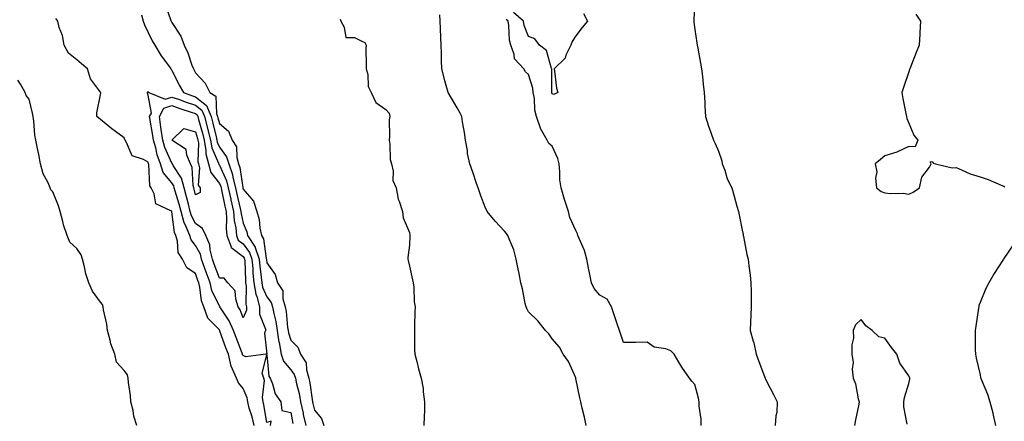
# Model space of a CAD drawing. Units: inches. Extents: x 918323 to 920963, y 7266218 to 7268858.
# Drawn here: x 919804 to 920218, y 7267694 to 7267863 of the extents above; entities that cross this region are included whole.
import ezdxf

# ---------------------------------------------------------------- set-up
doc = ezdxf.new("R2010")
doc.units = ezdxf.units.IN
doc.header["$MEASUREMENT"] = 0
doc.layers.add('Contour_91837266', color=7, linetype='Continuous', true_color=0x755df5)

msp = doc.modelspace()

# ---------------------------------------------------------------- linework, layer by layer
at = {"layer": 'Contour_91837266'}
for points in [[(920088.03, 7267871.9, 3273), (920087.6, 7267862.37, 3273), (920087.62, 7267861.92, 3273), (920087.66, 7267861.53, 3273), (920088.05, 7267858.46, 3273), (920088.97, 7267852.84, 3273), (920089.07, 7267851.92, 3273), (920089.31, 7267850.66, 3273), (920090.42, 7267844.29, 3273), (920090.91, 7267841.92, 3273), (920091.33, 7267838.64, 3273), (920091.54, 7267835.41, 3273), (920092.07, 7267831.92, 3273), (920092.26, 7267827.71, 3273), (920092.32, 7267826.19, 3273), (920092.52, 7267821.92, 3273), (920093.89, 7267817.76, 3273), (920094.84, 7267815.13, 3273), (920095.95, 7267811.92, 3273), (920096.61, 7267810.48, 3273), (920098.05, 7267807.33, 3273), (920099.38, 7267803.25, 3273), (920099.64, 7267801.92, 3273), (920100.63, 7267799.34, 3273), (920101.74, 7267795.61, 3273), (920103.63, 7267791.92, 3273), (920104.58, 7267788.45, 3273), (920105.77, 7267784.2, 3273), (920106.4, 7267781.92, 3273), (920106.67, 7267780.54, 3273), (920108.05, 7267774.13, 3273), (920108.36, 7267772.23, 3273), (920108.43, 7267771.92, 3273), (920108.55, 7267771.42, 3273), (920110, 7267763.87, 3273), (920110.53, 7267761.92, 3273), (920110.84, 7267759.14, 3273), (920111.33, 7267755.2, 3273), (920111.67, 7267751.92, 3273), (920111.71, 7267748.26, 3273), (920111.77, 7267745.64, 3273), (920111.8, 7267741.92, 3273), (920111.59, 7267738.38, 3273), (920111.55, 7267735.42, 3273), (920111.35, 7267731.92, 3273), (920112.61, 7267727.36, 3273), (920112.84, 7267726.71, 3273), (920113.93, 7267721.92, 3273), (920114.99, 7267718.85, 3273), (920117.38, 7267712.58, 3273), (920117.63, 7267711.92, 3273), (920117.74, 7267711.62, 3273), (920118.05, 7267710.84, 3273), (920121.12, 7267704.99, 3273), (920122.78, 7267701.92, 3273), (920122.54, 7267697.44, 3273), (920122.19, 7267696.06, 3273), (920121.86, 7267691.92, 3273)], [(919865.26, 7267869.13, 3273), (919867.66, 7267862.31, 3273), (919867.79, 7267861.92, 3273), (919867.87, 7267861.74, 3273), (919868.05, 7267861.46, 3273), (919871.81, 7267855.68, 3273), (919873.3, 7267851.92, 3273), (919874.81, 7267848.68, 3273), (919876.51, 7267843.46, 3273), (919877.1, 7267841.92, 3273), (919877.42, 7267841.3, 3273), (919878.05, 7267840.22, 3273), (919882.02, 7267835.89, 3273), (919884.09, 7267831.92, 3273), (919886.61, 7267830.47, 3273), (919886.81, 7267823.16, 3273), (919887.31, 7267821.92, 3273), (919887.46, 7267821.33, 3273), (919888.05, 7267818.9, 3273), (919891.9, 7267815.77, 3273), (919893.5, 7267811.92, 3273), (919895.21, 7267809.08, 3273), (919895.34, 7267804.63, 3273), (919896.11, 7267801.92, 3273), (919896.62, 7267800.48, 3273), (919897.87, 7267792.1, 3273), (919897.92, 7267791.92, 3273), (919897.94, 7267791.81, 3273), (919898.05, 7267791.34, 3273), (919902.39, 7267786.27, 3273), (919903.77, 7267781.92, 3273), (919904.77, 7267778.64, 3273), (919905.07, 7267774.91, 3273), (919905.71, 7267771.92, 3273), (919906.62, 7267770.49, 3273), (919907.73, 7267762.23, 3273), (919907.84, 7267761.92, 3273), (919907.86, 7267761.72, 3273), (919908.05, 7267760.39, 3273), (919911.53, 7267755.4, 3273), (919912.5, 7267751.92, 3273), (919914.68, 7267748.55, 3273), (919914.76, 7267745.21, 3273), (919915.72, 7267741.92, 3273), (919916.09, 7267739.96, 3273), (919916.74, 7267733.24, 3273), (919916.95, 7267731.92, 3273), (919917.09, 7267730.95, 3273), (919918.05, 7267727.78, 3273), (919921.05, 7267724.92, 3273), (919922.19, 7267721.92, 3273), (919924.5, 7267718.37, 3273), (919924.66, 7267715.31, 3273), (919925.69, 7267711.92, 3273), (919926.09, 7267709.97, 3273), (919927.05, 7267702.92, 3273), (919927.23, 7267701.92, 3273), (919927.38, 7267701.25, 3273), (919928.05, 7267698.48, 3273), (919931.03, 7267694.91, 3273), (919931.98, 7267691.92, 3273)], [(919902.67, 7267691.92, 3272), (919901.81, 7267695.68, 3272), (919900.65, 7267699.31, 3272), (919899.96, 7267701.92, 3272), (919899.75, 7267703.62, 3272), (919898.05, 7267707.5, 3272), (919896.03, 7267709.9, 3272), (919895.28, 7267711.92, 3272), (919892.99, 7267716.86, 3272), (919893, 7267716.98, 3272), (919891.83, 7267721.92, 3272), (919890.79, 7267724.65, 3272), (919888.29, 7267731.68, 3272), (919888.2, 7267731.92, 3272), (919888.15, 7267732.03, 3272), (919888.05, 7267732.18, 3272), (919883.16, 7267737.04, 3272), (919881.45, 7267741.92, 3272), (919880.55, 7267744.41, 3272), (919879.86, 7267750.1, 3272), (919879.4, 7267751.92, 3272), (919879.04, 7267752.92, 3272), (919878.05, 7267755.85, 3272), (919874.31, 7267758.19, 3272), (919872.55, 7267761.92, 3272), (919870.78, 7267764.65, 3272), (919870.5, 7267769.47, 3272), (919869.75, 7267771.92, 3272), (919869.24, 7267773.11, 3272), (919868.09, 7267781.87, 3272), (919868.08, 7267781.92, 3272), (919868.07, 7267781.95, 3272), (919868.05, 7267782.04, 3272), (919867.68, 7267782.29, 3272), (919861.3, 7267785.17, 3272), (919860.62, 7267789.35, 3272), (919859.36, 7267791.92, 3272), (919858.8, 7267792.67, 3272), (919858.31, 7267801.66, 3272), (919858.23, 7267801.92, 3272), (919858.18, 7267802.05, 3272), (919858.05, 7267802.71, 3272), (919856.18, 7267803.79, 3272), (919851.42, 7267805.29, 3272), (919848.98, 7267810.99, 3272), (919848.37, 7267811.92, 3272), (919848.24, 7267812.12, 3272), (919848.05, 7267812.95, 3272), (919844.33, 7267815.64, 3272), (919842.83, 7267816.7, 3272), (919838.05, 7267820.57, 3272), (919837.3, 7267821.17, 3272), (919836.47, 7267821.92, 3272), (919836.52, 7267823.45, 3272), (919838.05, 7267830.93, 3272), (919838.18, 7267831.79, 3272), (919838.18, 7267831.92, 3272), (919838.11, 7267831.98, 3272), (919838.05, 7267832.12, 3272), (919833.83, 7267837.7, 3272), (919832.63, 7267841.92, 3272), (919830.1, 7267843.97, 3272), (919828.05, 7267845.72, 3272), (919824.63, 7267848.5, 3272), (919822.72, 7267851.92, 3272), (919822.11, 7267855.98, 3272), (919820.72, 7267859.25, 3272), (919820.07, 7267861.92, 3272), (919819.26, 7267863.12, 3272)], [(919855.35, 7267864.63, 3272), (919856.01, 7267861.92, 3272), (919856.53, 7267860.4, 3272), (919858.05, 7267857.27, 3272), (919859.82, 7267853.69, 3272), (919860.86, 7267851.92, 3272), (919863.59, 7267847.46, 3272), (919866.63, 7267843.34, 3272), (919867.65, 7267841.92, 3272), (919867.82, 7267841.69, 3272), (919868.05, 7267841.42, 3272), (919871.2, 7267835.07, 3272), (919872.99, 7267831.92, 3272), (919876.74, 7267830.61, 3272), (919878.05, 7267830.16, 3272), (919882.67, 7267826.55, 3272), (919884.53, 7267821.92, 3272), (919885.27, 7267819.15, 3272), (919886.69, 7267813.28, 3272), (919887.03, 7267811.92, 3272), (919887.18, 7267811.05, 3272), (919888.05, 7267809.05, 3272), (919891.1, 7267804.97, 3272), (919891.97, 7267801.92, 3272), (919893.56, 7267797.43, 3272), (919893.74, 7267796.24, 3272), (919894.87, 7267791.92, 3272), (919895.43, 7267789.3, 3272), (919896.83, 7267783.14, 3272), (919897.1, 7267781.92, 3272), (919897.17, 7267781.03, 3272), (919898.05, 7267777, 3272), (919899.56, 7267773.43, 3272), (919899.89, 7267771.92, 3272), (919903.09, 7267766.96, 3272), (919903.1, 7267766.87, 3272), (919904.78, 7267761.92, 3272), (919905.04, 7267758.9, 3272), (919905.7, 7267754.27, 3272), (919905.92, 7267751.92, 3272), (919906.24, 7267750.1, 3272), (919908.05, 7267746.06, 3272), (919909.87, 7267743.74, 3272), (919910.4, 7267741.92, 3272), (919910.94, 7267739.03, 3272), (919911.79, 7267735.66, 3272), (919912.39, 7267731.92, 3272), (919913.1, 7267726.97, 3272), (919913.14, 7267726.82, 3272), (919914.08, 7267721.92, 3272), (919915.08, 7267718.95, 3272), (919918.05, 7267715.4, 3272), (919919.57, 7267713.44, 3272), (919920.03, 7267711.92, 3272), (919920.55, 7267709.42, 3272), (919921.56, 7267705.43, 3272), (919922.2, 7267701.92, 3272), (919923.24, 7267697.12, 3272), (919923.36, 7267696.61, 3272), (919924.43, 7267691.92, 3272)], [(919938.89, 7267862.77, 3274), (919939.12, 7267861.92, 3274), (919940.59, 7267859.38, 3274), (919941.27, 7267855.14, 3274), (919944.87, 7267855.1, 3274), (919948.05, 7267853.61, 3274), (919949.18, 7267853.05, 3274), (919949.74, 7267851.92, 3274), (919949.7, 7267850.27, 3274), (919949.86, 7267843.73, 3274), (919949.81, 7267841.92, 3274), (919950.45, 7267839.52, 3274), (919950.65, 7267834.52, 3274), (919951.94, 7267831.92, 3274), (919953.85, 7267827.72, 3274), (919958.05, 7267824.86, 3274), (919959.48, 7267823.35, 3274), (919959.71, 7267821.92, 3274), (919959.55, 7267820.42, 3274), (919959.57, 7267813.44, 3274), (919959.44, 7267811.92, 3274), (919959.76, 7267810.21, 3274), (919959.9, 7267803.77, 3274), (919960.43, 7267801.92, 3274), (919961.12, 7267798.85, 3274), (919961.09, 7267794.96, 3274), (919962.37, 7267791.92, 3274), (919963.26, 7267787.13, 3274), (919963.65, 7267786.32, 3274), (919965.03, 7267781.92, 3274), (919965.44, 7267779.31, 3274), (919968.05, 7267773.12, 3274), (919968.16, 7267772.03, 3274), (919968.16, 7267771.92, 3274), (919968.22, 7267771.75, 3274), (919968.05, 7267767.78, 3274), (919967.35, 7267762.62, 3274), (919967.34, 7267761.92, 3274), (919967.43, 7267761.3, 3274), (919968.05, 7267759.01, 3274), (919969.35, 7267753.22, 3274), (919969.55, 7267751.92, 3274), (919969.8, 7267750.17, 3274), (919970.04, 7267743.91, 3274), (919970.41, 7267741.92, 3274), (919970.31, 7267739.65, 3274), (919970.16, 7267734.03, 3274), (919970.08, 7267731.92, 3274), (919970.18, 7267729.79, 3274), (919970.18, 7267724.05, 3274), (919970.28, 7267721.92, 3274), (919971.06, 7267718.91, 3274), (919971.85, 7267715.73, 3274), (919972.91, 7267711.92, 3274), (919973.73, 7267707.59, 3274), (919973.79, 7267706.19, 3274), (919974.41, 7267701.92, 3274), (919974.31, 7267698.18, 3274), (919974.24, 7267695.73, 3274), (919974.13, 7267691.92, 3274)], [(920042.42, 7267691.92, 3274), (920041.63, 7267695.49, 3274), (920040.7, 7267699.27, 3274), (920040.09, 7267701.92, 3274), (920039.74, 7267703.61, 3274), (920038.05, 7267711.72, 3274), (920038.02, 7267711.89, 3274), (920038.01, 7267711.92, 3274), (920037.97, 7267712.01, 3274), (920034.98, 7267718.85, 3274), (920032.71, 7267721.92, 3274), (920031.09, 7267724.96, 3274), (920028.05, 7267728.47, 3274), (920026.59, 7267730.46, 3274), (920025.28, 7267731.92, 3274), (920022.06, 7267735.93, 3274), (920018.05, 7267739.78, 3274), (920017.35, 7267741.22, 3274), (920017.05, 7267741.92, 3274), (920016.75, 7267743.22, 3274), (920015.52, 7267749.39, 3274), (920014.87, 7267751.92, 3274), (920014.12, 7267755.86, 3274), (920013.77, 7267757.63, 3274), (920012.97, 7267761.92, 3274), (920011.89, 7267765.77, 3274), (920010.19, 7267769.78, 3274), (920009.44, 7267771.92, 3274), (920008.88, 7267772.75, 3274), (920008.05, 7267773.62, 3274), (920004.05, 7267777.92, 3274), (920000.71, 7267781.92, 3274), (919999.93, 7267783.8, 3274), (919998.05, 7267788.47, 3274), (919997.21, 7267791.08, 3274), (919996.88, 7267791.92, 3274), (919996.27, 7267793.7, 3274), (919994.63, 7267798.5, 3274), (919993.46, 7267801.92, 3274), (919992.48, 7267806.35, 3274), (919992.37, 7267807.6, 3274), (919991.58, 7267811.92, 3274), (919991.23, 7267815.1, 3274), (919990.4, 7267819.58, 3274), (919990.1, 7267821.92, 3274), (919989.38, 7267823.25, 3274), (919988.05, 7267825.58, 3274), (919985.74, 7267829.61, 3274), (919984.35, 7267831.92, 3274), (919982.97, 7267836.84, 3274), (919982.92, 7267837.05, 3274), (919981.66, 7267841.92, 3274), (919981.52, 7267845.4, 3274), (919981.44, 7267848.52, 3274), (919981.32, 7267851.92, 3274), (919981.22, 7267855.09, 3274), (919981.09, 7267858.88, 3274), (919980.99, 7267861.92, 3274), (919980.8, 7267864.66, 3274)], [(920090.7, 7267691.92, 3273), (920090.7, 7267694.57, 3273), (920089.94, 7267700.04, 3273), (920089.93, 7267701.92, 3273), (920089.55, 7267703.42, 3273), (920088.05, 7267709.24, 3273), (920086.78, 7267710.64, 3273), (920085.86, 7267711.92, 3273), (920082.58, 7267716.45, 3273), (920081.36, 7267718.61, 3273), (920079.36, 7267721.92, 3273), (920078.73, 7267722.6, 3273), (920078.05, 7267723.34, 3273), (920075.83, 7267724.15, 3273), (920071.03, 7267724.9, 3273), (920068.05, 7267727.04, 3273), (920063.1, 7267726.86, 3273), (920063.02, 7267726.89, 3273), (920058.05, 7267726.8, 3273), (920056.78, 7267730.65, 3273), (920056.45, 7267731.92, 3273), (920055.6, 7267734.36, 3273), (920054.25, 7267738.12, 3273), (920053.01, 7267741.92, 3273), (920051.16, 7267745.03, 3273), (920048.05, 7267746.79, 3273), (920045.75, 7267749.62, 3273), (920044.67, 7267751.92, 3273), (920043.8, 7267756.17, 3273), (920043.5, 7267757.37, 3273), (920042.67, 7267761.92, 3273), (920041.65, 7267765.51, 3273), (920039.41, 7267770.55, 3273), (920038.91, 7267771.92, 3273), (920038.73, 7267772.6, 3273), (920038.05, 7267773.9, 3273), (920035.51, 7267779.38, 3273), (920034.92, 7267781.92, 3273), (920033.35, 7267786.62, 3273), (920033.18, 7267787.05, 3273), (920031.83, 7267791.92, 3273), (920031.33, 7267795.2, 3273), (920031.33, 7267798.65, 3273), (920030.94, 7267801.92, 3273), (920030.39, 7267804.26, 3273), (920028.05, 7267809.47, 3273), (920026.66, 7267810.53, 3273), (920025.9, 7267811.92, 3273), (920023.2, 7267816.77, 3273), (920023.08, 7267816.95, 3273), (920021.42, 7267821.92, 3273), (920020.7, 7267824.57, 3273), (920020.57, 7267829.4, 3273), (920020.11, 7267831.92, 3273), (920019.87, 7267833.74, 3273), (920018.05, 7267839.58, 3273), (920016.77, 7267840.64, 3273), (920016.14, 7267841.92, 3273), (920012.2, 7267846.07, 3273), (920012.07, 7267847.9, 3273), (920010.63, 7267851.92, 3273), (920010.13, 7267854, 3273), (920009.85, 7267860.11, 3273), (920009.53, 7267861.92, 3273), (920008.74, 7267862.61, 3273)], [(920041.26, 7267865.13, 3272), (920042.95, 7267861.92, 3272), (920040.66, 7267859.31, 3272), (920038.05, 7267855.74, 3272), (920036.53, 7267853.44, 3272), (920035.87, 7267851.92, 3272), (920033.86, 7267847.72, 3272), (920033.48, 7267846.48, 3272), (920028.88, 7267841.92, 3272), (920029.09, 7267840.88, 3272), (920029.92, 7267833.79, 3272), (920030.41, 7267831.92, 3272), (920028.82, 7267831.15, 3272), (920028.05, 7267831.42, 3272), (920027.9, 7267831.77, 3272), (920027.88, 7267831.92, 3272), (920027.85, 7267832.12, 3272), (920027.96, 7267841.83, 3272), (920027.94, 7267841.92, 3272), (920027.84, 7267842.13, 3272), (920025.74, 7267849.61, 3272), (920022.76, 7267851.92, 3272), (920020.72, 7267854.6, 3272), (920018.05, 7267855.46, 3272), (920016.33, 7267860.2, 3272), (920016.03, 7267861.92, 3272), (920011.75, 7267865.62, 3272)], [(920181.01, 7267864.89, 3274), (920183.05, 7267861.92, 3274), (920182.73, 7267857.24, 3274), (920182.7, 7267856.57, 3274), (920182.4, 7267851.92, 3274), (920181.17, 7267848.8, 3274), (920178.75, 7267842.62, 3274), (920178.47, 7267841.92, 3274), (920178.37, 7267841.61, 3274), (920178.05, 7267840.64, 3274), (920175.92, 7267834.05, 3274), (920175.17, 7267831.92, 3274), (920175.64, 7267829.52, 3274), (920176.84, 7267823.13, 3274), (920177.07, 7267821.92, 3274), (920177.21, 7267821.08, 3274), (920178.05, 7267819.09, 3274), (920180.22, 7267814.09, 3274), (920181.95, 7267811.92, 3274), (920180.84, 7267809.13, 3274), (920178.05, 7267809.28, 3274), (920173.05, 7267806.92, 3274), (920168.05, 7267805.31, 3274), (920166.18, 7267803.79, 3274), (920163.96, 7267801.92, 3274), (920164.69, 7267798.56, 3274), (920164.05, 7267795.92, 3274), (920164.44, 7267791.92, 3274), (920166.49, 7267790.36, 3274), (920168.05, 7267789.77, 3274), (920170.46, 7267789.51, 3274), (920175.74, 7267789.61, 3274), (920178.05, 7267789.26, 3274), (920179.95, 7267790.02, 3274), (920182.65, 7267791.92, 3274), (920183.62, 7267796.34, 3274), (920186.75, 7267800.61, 3274), (920187.45, 7267801.92, 3274), (920187.13, 7267802.84, 3274), (920188.05, 7267802.95, 3274), (920188.41, 7267802.28, 3274), (920189.35, 7267801.92, 3274), (920196.38, 7267800.25, 3274), (920198.05, 7267800.39, 3274), (920200.61, 7267799.35, 3274), (920203.92, 7267797.79, 3274), (920208.05, 7267796.49, 3274), (920211.46, 7267795.33, 3274), (920216.97, 7267793, 3274), (920218.05, 7267792.58, 3274), (920218.48, 7267792.35, 3274)], [(919853.3, 7267691.92, 3273), (919852.06, 7267695.93, 3273), (919851.73, 7267698.24, 3273), (919850.85, 7267701.92, 3273), (919850.69, 7267704.56, 3273), (919849.87, 7267710.09, 3273), (919849.74, 7267711.92, 3273), (919849.39, 7267713.26, 3273), (919848.05, 7267715.05, 3273), (919844.78, 7267718.65, 3273), (919844.12, 7267721.92, 3273), (919842.42, 7267726.29, 3273), (919842.13, 7267727.85, 3273), (919840.95, 7267731.92, 3273), (919840.68, 7267734.55, 3273), (919839.36, 7267740.61, 3273), (919839.19, 7267741.92, 3273), (919838.93, 7267742.8, 3273), (919838.05, 7267743.84, 3273), (919834.61, 7267748.48, 3273), (919833.18, 7267751.92, 3273), (919831.9, 7267755.78, 3273), (919831.32, 7267758.65, 3273), (919830.43, 7267761.92, 3273), (919829.9, 7267763.77, 3273), (919828.05, 7267766.43, 3273), (919825.21, 7267769.08, 3273), (919823.96, 7267771.92, 3273), (919822.48, 7267776.35, 3273), (919822.23, 7267777.73, 3273), (919821.13, 7267781.92, 3273), (919820.42, 7267784.28, 3273), (919818.05, 7267790.25, 3273), (919817.2, 7267791.06, 3273), (919816.82, 7267791.92, 3273), (919815.98, 7267793.99, 3273), (919813.89, 7267797.77, 3273), (919812.87, 7267801.92, 3273), (919812.04, 7267805.91, 3273), (919811.57, 7267808.4, 3273), (919810.86, 7267811.92, 3273), (919810.37, 7267814.24, 3273), (919810.02, 7267819.95, 3273), (919809.7, 7267821.92, 3273), (919809.44, 7267823.32, 3273), (919808.05, 7267829.15, 3273), (919806.8, 7267830.67, 3273), (919806.33, 7267831.92, 3273), (919804.43, 7267835.54, 3273), (919803.27, 7267837.14, 3273)], [(920222.03, 7267767.94, 3274), (920218.05, 7267762.23, 3274), (920217.88, 7267761.92, 3274), (920217.6, 7267761.46, 3274), (920214.04, 7267755.93, 3274), (920211.73, 7267751.92, 3274), (920210.46, 7267749.52, 3274), (920208.05, 7267743.71, 3274), (920207.62, 7267742.36, 3274), (920207.5, 7267741.92, 3274), (920207.42, 7267741.3, 3274), (920206.23, 7267733.75, 3274), (920206.01, 7267731.92, 3274), (920206.07, 7267729.94, 3274), (920206.04, 7267723.92, 3274), (920206.1, 7267721.92, 3274), (920206.4, 7267720.28, 3274), (920208.05, 7267713.22, 3274), (920208.31, 7267712.18, 3274), (920208.37, 7267711.92, 3274), (920208.56, 7267711.41, 3274), (920211.27, 7267705.14, 3274), (920212.23, 7267701.92, 3274), (920213.45, 7267697.32, 3274), (920213.6, 7267696.37, 3274), (920214.59, 7267691.92, 3274)], [(920177.46, 7267692.51, 3274), (920175.97, 7267699.84, 3274), (920176, 7267701.92, 3274), (920176.23, 7267703.74, 3274), (920178.05, 7267709.68, 3274), (920178.46, 7267711.52, 3274), (920178.47, 7267711.92, 3274), (920178.37, 7267712.24, 3274), (920178.05, 7267712.81, 3274), (920174.35, 7267718.22, 3274), (920173.06, 7267721.92, 3274), (920170.86, 7267724.72, 3274), (920168.05, 7267728.66, 3274), (920165.43, 7267729.29, 3274), (920162.65, 7267731.92, 3274), (920160.07, 7267733.94, 3274), (920158.05, 7267736.51, 3274), (920155.67, 7267734.29, 3274), (920154.75, 7267731.92, 3274), (920154.78, 7267728.65, 3274), (920154.09, 7267725.88, 3274), (920154.12, 7267721.92, 3274), (920154.65, 7267718.51, 3274), (920154.33, 7267715.64, 3274), (920154.68, 7267711.92, 3274), (920155.64, 7267709.51, 3274), (920156.85, 7267703.12, 3274), (920157.21, 7267701.92, 3274), (920157.01, 7267700.88, 3274), (920155.63, 7267694.34, 3274), (920155.2, 7267691.92, 3274)], [(919909.53, 7267691.92, 3271), (919909.91, 7267693.78, 3271), (919908.05, 7267693.22, 3271), (919906.77, 7267700.63, 3271), (919906.42, 7267701.92, 3271), (919906.19, 7267703.78, 3271), (919907.04, 7267710.91, 3271), (919906.82, 7267711.92, 3271), (919906, 7267713.97, 3271), (919908.05, 7267721.74, 3271), (919908.87, 7267712.74, 3271), (919909.47, 7267711.92, 3271), (919910.45, 7267709.53, 3271), (919911.47, 7267705.34, 3271), (919913.92, 7267701.92, 3271), (919914.37, 7267698.24, 3271), (919918.05, 7267697.43, 3271), (919918.98, 7267692.85, 3271)]]:
    msp.add_polyline3d(points, dxfattribs=at)
for points in [[(919898.05, 7267721.39, 3271), (919897.84, 7267721.71, 3271), (919897.8, 7267721.92, 3271), (919897.64, 7267722.33, 3271), (919895.06, 7267728.93, 3271), (919893.96, 7267731.92, 3271), (919892.14, 7267736, 3271), (919888.52, 7267741.44, 3271), (919888.24, 7267741.92, 3271), (919888.19, 7267742.06, 3271), (919888.05, 7267742.2, 3271), (919884.91, 7267748.79, 3271), (919884.12, 7267751.92, 3271), (919882.5, 7267756.37, 3271), (919881.95, 7267758.02, 3271), (919880.58, 7267761.92, 3271), (919880.07, 7267763.94, 3271), (919878.05, 7267767.65, 3271), (919876.18, 7267770.05, 3271), (919875.61, 7267771.92, 3271), (919873.81, 7267776.16, 3271), (919873.27, 7267777.14, 3271), (919871.94, 7267781.92, 3271), (919871.14, 7267785.01, 3271), (919869.5, 7267790.46, 3271), (919869.1, 7267791.92, 3271), (919868.88, 7267792.75, 3271), (919868.05, 7267794.02, 3271), (919864.42, 7267798.29, 3271), (919863.24, 7267801.92, 3271), (919861.84, 7267805.71, 3271), (919861.26, 7267808.71, 3271), (919860.34, 7267811.92, 3271), (919860.07, 7267813.94, 3271), (919858.83, 7267821.14, 3271), (919858.71, 7267821.92, 3271), (919859.48, 7267823.35, 3271), (919858.05, 7267830.92, 3271), (919857.87, 7267831.73, 3271), (919857.85, 7267831.92, 3271), (919857.87, 7267832.11, 3271), (919858.05, 7267832.35, 3271), (919858.23, 7267832.1, 3271), (919858.39, 7267831.92, 3271), (919865.25, 7267829.12, 3271), (919868.05, 7267830.07, 3271), (919870.86, 7267829.11, 3271), (919874.1, 7267827.97, 3271), (919878.05, 7267826.64, 3271), (919880.7, 7267824.57, 3271), (919881.76, 7267821.92, 3271), (919883.08, 7267816.95, 3271), (919883.1, 7267816.87, 3271), (919884.37, 7267811.92, 3271), (919884.89, 7267808.76, 3271), (919887.72, 7267802.24, 3271), (919887.81, 7267801.92, 3271), (919887.86, 7267801.72, 3271), (919888.05, 7267801.48, 3271), (919891.03, 7267794.9, 3271), (919891.81, 7267791.92, 3271), (919892.84, 7267787.13, 3271), (919892.92, 7267786.78, 3271), (919893.99, 7267781.92, 3271), (919894.28, 7267778.15, 3271), (919894.96, 7267775.01, 3271), (919895.27, 7267771.92, 3271), (919896, 7267769.87, 3271), (919898.05, 7267768.29, 3271), (919900.79, 7267764.66, 3271), (919901.72, 7267761.92, 3271), (919902.06, 7267757.91, 3271), (919902.12, 7267755.99, 3271), (919902.5, 7267751.92, 3271), (919903.33, 7267747.2, 3271), (919903.78, 7267746.19, 3271), (919904.98, 7267741.92, 3271), (919904.94, 7267738.81, 3271), (919907.43, 7267732.54, 3271), (919907.42, 7267731.92, 3271), (919906.98, 7267730.85, 3271), (919908, 7267721.98, 3271), (919907.61, 7267721.92, 3271), (919899.12, 7267720.85, 3271)], [(919898.05, 7267737.19, 3270), (919896.79, 7267740.66, 3270), (919896.02, 7267741.92, 3270), (919894.92, 7267745.05, 3270), (919894.74, 7267748.62, 3270), (919891.58, 7267751.92, 3270), (919890.07, 7267753.94, 3270), (919888.05, 7267753.97, 3270), (919885.89, 7267759.75, 3270), (919885.13, 7267761.92, 3270), (919884.15, 7267765.83, 3270), (919883.99, 7267767.87, 3270), (919882.34, 7267771.92, 3270), (919880.96, 7267774.83, 3270), (919878.05, 7267776.92, 3270), (919876.29, 7267780.16, 3270), (919875.79, 7267781.92, 3270), (919875.01, 7267784.97, 3270), (919874.26, 7267788.13, 3270), (919873.21, 7267791.92, 3270), (919872.11, 7267795.98, 3270), (919868.67, 7267801.3, 3270), (919868.36, 7267801.92, 3270), (919868.27, 7267802.13, 3270), (919868.05, 7267802.32, 3270), (919865.06, 7267808.92, 3270), (919864.2, 7267811.92, 3270), (919863.6, 7267816.37, 3270), (919863.49, 7267817.36, 3270), (919862.83, 7267821.92, 3270), (919864.65, 7267825.32, 3270), (919868.05, 7267826.48, 3270), (919871.44, 7267825.31, 3270), (919876.25, 7267823.72, 3270), (919878.05, 7267823.11, 3270), (919878.72, 7267822.58, 3270), (919878.99, 7267821.92, 3270), (919879.32, 7267820.64, 3270), (919880.96, 7267814.83, 3270), (919881.7, 7267811.92, 3270), (919882.42, 7267807.55, 3270), (919882.38, 7267806.25, 3270), (919883.53, 7267801.92, 3270), (919884.44, 7267798.32, 3270), (919888.05, 7267793.71, 3270), (919888.61, 7267792.48, 3270), (919888.75, 7267791.92, 3270), (919888.95, 7267791.02, 3270), (919890.36, 7267784.23, 3270), (919890.88, 7267781.92, 3270), (919891.11, 7267778.86, 3270), (919890.92, 7267774.79, 3270), (919891.21, 7267771.92, 3270), (919892.95, 7267767.02, 3270), (919892.93, 7267766.8, 3270), (919893.41, 7267766.56, 3270), (919898.05, 7267762.98, 3270), (919898.51, 7267762.38, 3270), (919898.67, 7267761.92, 3270), (919898.72, 7267761.25, 3270), (919899, 7267752.87, 3270), (919899.09, 7267751.92, 3270), (919899.31, 7267750.66, 3270), (919899.17, 7267743.03, 3270), (919899.48, 7267741.92, 3270), (919899.47, 7267740.5, 3270)], [(919878.05, 7267788.94, 3269), (919877.48, 7267791.35, 3269), (919877.33, 7267791.92, 3269), (919877.05, 7267792.92, 3269), (919876.64, 7267800.51, 3269), (919875.94, 7267801.92, 3269), (919874.36, 7267805.6, 3269), (919874.11, 7267807.98, 3269), (919868.1, 7267811.92, 3269), (919873.15, 7267816.82, 3269), (919878.05, 7267815.48, 3269), (919878.83, 7267812.7, 3269), (919879.03, 7267811.92, 3269), (919879.22, 7267810.75, 3269), (919878.99, 7267802.87, 3269), (919879.24, 7267801.92, 3269), (919879.65, 7267800.32, 3269), (919879.2, 7267793.06, 3269), (919879.92, 7267791.92, 3269), (919880, 7267789.97, 3269)]]:
    msp.add_polyline3d(points, close=True, dxfattribs=at)

doc.saveas('drawing.dxf')
